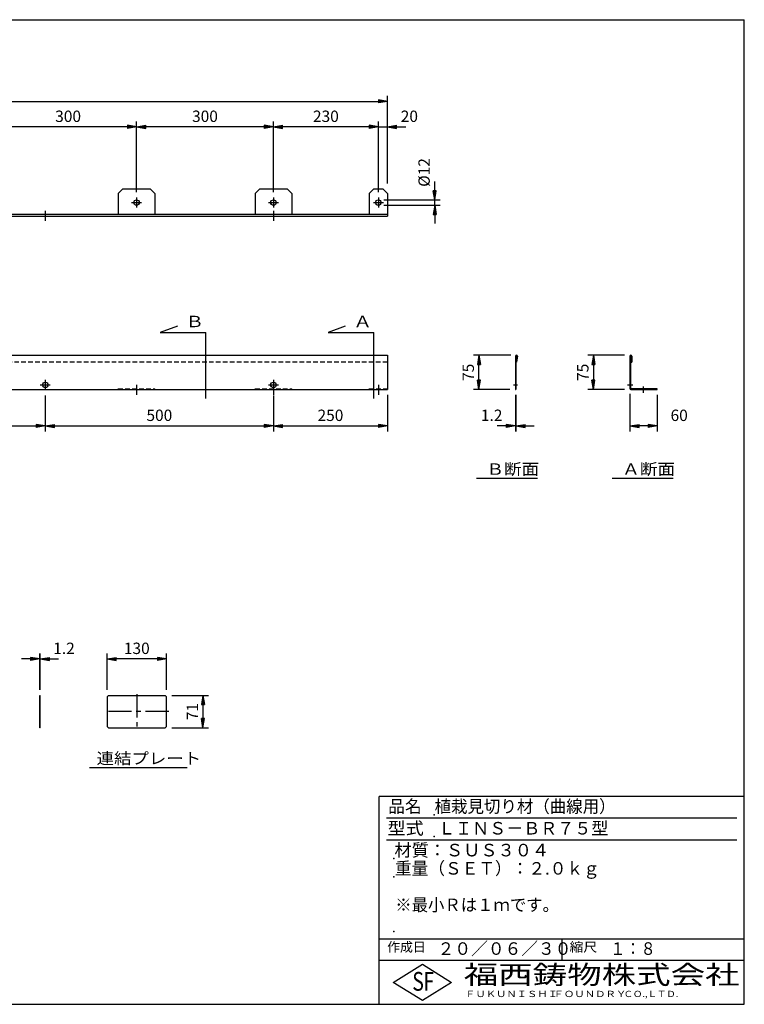
# Model space of a CAD drawing. Extents: x 5 to 385, y 10 to 280.
# Drawn here: x 186 to 385, y 10 to 280 of the extents above; entities that cross this region are included whole.
import ezdxf

# ---------------------------------------------------------------- set-up
doc = ezdxf.new("R2010")
doc.units = 0
doc.header["$LTSCALE"] = 0.2
doc.linetypes.add('CENTER', pattern=[50.8, 31.75, -6.35, 6.35, -6.35])
doc.linetypes.add('HIDDEN', pattern=[9.525, 6.35, -3.175])
doc.layers.get('0').update_dxf_attribs({"linetype": 'CONTINUOUS'})
doc.layers.get('DEFPOINTS').update_dxf_attribs({"linetype": 'CONTINUOUS'})
for name, color, linetype in [('LAY-10', 7, 'CONTINUOUS'), ('LAY-20', 7, 'CONTINUOUS'), ('LAY-255', 7, 'CONTINUOUS')]:
    doc.layers.add(name, color=color, linetype=linetype)
doc.styles.add('EXCADDIM1', font='simplex', dxfattribs={"width": 0.84, "bigfont": 'bigfont'})
doc.styles.add('EXCADSTD', font='simplex', dxfattribs={"bigfont": 'bigfont'})
doc.styles.get("Standard").update_dxf_attribs({"font": 'simplex', "bigfont": 'bigfont'})
doc.dimstyles.new('ISO-25', dxfattribs={"dimtxt": 2.5, "dimasz": 2.5, "dimexe": 1.25, "dimexo": 0.625, "dimtad": 1, "dimtxsty": 'STANDARD', "dimcen": 2.5, "dimazin": 3, "dimtfac": 1, "dimtmove": 0, "dimatfit": 3})

# ---------------------------------------------------------------- blocks, each defined once
blk = doc.blocks.new('EX_BNORM')
at = {"color": 0, "linetype": 'CONTINUOUS'}
for p, q in [((0, 0), (-1, 0.17)), ((-1, 0.17), (-1, -0.17)), ((0, 0), (-1, 0.08)), ((0, 0), (-1, 0)), ((0, 0), (-1, -0.17)), ((0, 0), (-1, -0.08))]:
    blk.add_line(p, q, dxfattribs=at)
blk = doc.blocks.new('*D15')
at = {"layer": 'DEFPOINTS', "color": 0}
for p in [(210.43, 104.71), (210.43, 94.71), (226.68, 94.71)]:
    blk.add_point(p, dxfattribs=at)
at = {"layer": 'LAY-20', "color": 4, "linetype": 'CONTINUOUS'}
for p, q in [((210.43, 96.21), (210.43, 106.21)), ((226.68, 96.21), (226.68, 106.21)), ((224.18, 104.71), (212.93, 104.71))]:
    blk.add_line(p, q, dxfattribs=at)
at = {"layer": 'LAY-20', "color": 4, "xscale": 2.5, "yscale": 2.5, "zscale": 2.5, "rotation": 180}
blk.add_blockref('EX_BNORM', (210.43, 104.71), dxfattribs=at)
at = {"layer": 'LAY-20', "color": 4, "xscale": 2.5, "yscale": 2.5, "zscale": 2.5}
blk.add_blockref('EX_BNORM', (226.68, 104.71), dxfattribs=at)
at = {"layer": 'LAY-20', "color": 7, "insert": (218.55, 107.21), "char_height": 3.118, "attachment_point": 5, "style": 'EXCADDIM1'}
blk.add_mtext('130', dxfattribs=at)
blk = doc.blocks.new('*D16')
at = {"layer": 'DEFPOINTS', "color": 0}
for p in [(226.68, 94.71), (226.68, 85.83), (236.68, 85.83)]:
    blk.add_point(p, dxfattribs=at)
at = {"layer": 'LAY-20', "color": 4, "linetype": 'CONTINUOUS'}
for p, q in [((228.18, 94.71), (238.18, 94.71)), ((236.68, 92.21), (236.68, 88.33)), ((228.18, 85.83), (238.18, 85.83))]:
    blk.add_line(p, q, dxfattribs=at)
at = {"layer": 'LAY-20', "color": 4, "xscale": 2.5, "yscale": 2.5, "zscale": 2.5}
for p, rotation in [((236.68, 94.71), 90), ((236.68, 85.83), 270)]:
    blk.add_blockref('EX_BNORM', p, dxfattribs=dict(at, rotation=rotation))
at = {"layer": 'LAY-20', "color": 7, "insert": (234.18, 90.27), "char_height": 3.118, "attachment_point": 5, "rotation": 90, "style": 'EXCADDIM1'}
blk.add_mtext('71', dxfattribs=at)
blk = doc.blocks.new('*D17')
at = {"layer": 'DEFPOINTS', "color": 0}
for p in [(192.1, 104.71), (191.95, 94.71), (192.1, 94.71)]:
    blk.add_point(p, dxfattribs=at)
at = {"layer": 'LAY-20', "color": 4, "linetype": 'CONTINUOUS'}
for p, q in [((191.95, 96.21), (191.95, 106.21)), ((192.1, 96.21), (192.1, 106.21)), ((189.45, 104.71), (186.95, 104.71)), ((191.95, 104.71), (192.1, 104.71)), ((194.6, 104.71), (197.1, 104.71))]:
    blk.add_line(p, q, dxfattribs=at)
at = {"layer": 'LAY-20', "color": 4, "xscale": 2.5, "yscale": 2.5, "zscale": 2.5}
blk.add_blockref('EX_BNORM', (191.95, 104.71), dxfattribs=at)
at = {"layer": 'LAY-20', "color": 4, "xscale": 2.5, "yscale": 2.5, "zscale": 2.5, "rotation": 180}
blk.add_blockref('EX_BNORM', (192.1, 104.71), dxfattribs=at)
at = {"layer": 'LAY-20', "color": 7, "insert": (198.6, 107.21), "char_height": 3.118, "attachment_point": 5, "style": 'EXCADDIM1'}
blk.add_mtext('1.2', dxfattribs=at)
blk = doc.blocks.new('*D25')
at = {"layer": 'DEFPOINTS', "color": 0}
for p in [(180.98, 250.61), (180.98, 246.11), (218.48, 231.23)]:
    blk.add_point(p, dxfattribs=at)
at = {"layer": 'LAY-20', "color": 4, "linetype": 'CONTINUOUS'}
for p, q in [((218.48, 232.73), (218.48, 252.11)), ((215.98, 250.61), (183.48, 250.61))]:
    blk.add_line(p, q, dxfattribs=at)
at = {"layer": 'LAY-20', "color": 4, "xscale": 2.5, "yscale": 2.5, "zscale": 2.5, "rotation": 180}
blk.add_blockref('EX_BNORM', (180.98, 250.61), dxfattribs=at)
at = {"layer": 'LAY-20', "color": 4, "xscale": 2.5, "yscale": 2.5, "zscale": 2.5}
blk.add_blockref('EX_BNORM', (218.48, 250.61), dxfattribs=at)
at = {"layer": 'LAY-20', "color": 7, "insert": (199.73, 253.11), "char_height": 3.118, "attachment_point": 5, "style": 'EXCADDIM1'}
blk.add_mtext('300', dxfattribs=at)
blk = doc.blocks.new('*D26')
at = {"layer": 'DEFPOINTS', "color": 0}
for p in [(218.48, 250.61), (218.48, 246.11), (255.98, 231.23)]:
    blk.add_point(p, dxfattribs=at)
at = {"layer": 'LAY-20', "color": 4, "linetype": 'CONTINUOUS'}
for p, q in [((255.98, 232.73), (255.98, 252.11)), ((253.48, 250.61), (220.98, 250.61))]:
    blk.add_line(p, q, dxfattribs=at)
at = {"layer": 'LAY-20', "color": 4, "xscale": 2.5, "yscale": 2.5, "zscale": 2.5, "rotation": 180}
blk.add_blockref('EX_BNORM', (218.48, 250.61), dxfattribs=at)
at = {"layer": 'LAY-20', "color": 4, "xscale": 2.5, "yscale": 2.5, "zscale": 2.5}
blk.add_blockref('EX_BNORM', (255.98, 250.61), dxfattribs=at)
at = {"layer": 'LAY-20', "color": 7, "insert": (237.23, 253.11), "char_height": 3.118, "attachment_point": 5, "style": 'EXCADDIM1'}
blk.add_mtext('300', dxfattribs=at)
blk = doc.blocks.new('*D27')
at = {"layer": 'DEFPOINTS', "color": 0}
for p in [(255.98, 250.61), (255.98, 246.11), (284.73, 231.23)]:
    blk.add_point(p, dxfattribs=at)
at = {"layer": 'LAY-20', "color": 4, "linetype": 'CONTINUOUS'}
for p, q in [((284.73, 232.73), (284.73, 252.11)), ((282.23, 250.61), (258.48, 250.61))]:
    blk.add_line(p, q, dxfattribs=at)
at = {"layer": 'LAY-20', "color": 4, "xscale": 2.5, "yscale": 2.5, "zscale": 2.5, "rotation": 180}
blk.add_blockref('EX_BNORM', (255.98, 250.61), dxfattribs=at)
at = {"layer": 'LAY-20', "color": 4, "xscale": 2.5, "yscale": 2.5, "zscale": 2.5}
blk.add_blockref('EX_BNORM', (284.73, 250.61), dxfattribs=at)
at = {"layer": 'LAY-20', "color": 7, "insert": (270.36, 253.11), "char_height": 3.118, "attachment_point": 5, "style": 'EXCADDIM1'}
blk.add_mtext('230', dxfattribs=at)
blk = doc.blocks.new('*D28')
at = {"layer": 'DEFPOINTS', "color": 0}
for p in [(287.23, 250.61), (284.73, 246.11), (287.23, 246.11)]:
    blk.add_point(p, dxfattribs=at)
at = {"layer": 'LAY-20', "color": 4, "linetype": 'CONTINUOUS'}
for p, q in [((282.23, 250.61), (279.73, 250.61)), ((284.73, 250.61), (287.23, 250.61)), ((289.73, 250.61), (292.23, 250.61))]:
    blk.add_line(p, q, dxfattribs=at)
at = {"layer": 'LAY-20', "color": 4, "xscale": 2.5, "yscale": 2.5, "zscale": 2.5}
blk.add_blockref('EX_BNORM', (284.73, 250.61), dxfattribs=at)
at = {"layer": 'LAY-20', "color": 4, "xscale": 2.5, "yscale": 2.5, "zscale": 2.5, "rotation": 180}
blk.add_blockref('EX_BNORM', (287.23, 250.61), dxfattribs=at)
at = {"layer": 'LAY-20', "color": 7, "insert": (293.23, 253.11), "char_height": 3.118, "attachment_point": 5, "style": 'EXCADDIM1'}
blk.add_mtext('20', dxfattribs=at)
blk = doc.blocks.new('*D29')
at = {"layer": 'DEFPOINTS', "color": 0}
for p in [(287.23, 257.61), (37.23, 233.61), (287.23, 233.61)]:
    blk.add_point(p, dxfattribs=at)
at = {"layer": 'LAY-20', "color": 4, "linetype": 'CONTINUOUS'}
for p, q in [((37.23, 235.11), (37.23, 259.11)), ((39.73, 257.61), (284.73, 257.61)), ((287.23, 235.11), (287.23, 259.11))]:
    blk.add_line(p, q, dxfattribs=at)
at = {"layer": 'LAY-20', "color": 4, "xscale": 2.5, "yscale": 2.5, "zscale": 2.5, "rotation": 180}
blk.add_blockref('EX_BNORM', (37.23, 257.61), dxfattribs=at)
at = {"layer": 'LAY-20', "color": 4, "xscale": 2.5, "yscale": 2.5, "zscale": 2.5}
blk.add_blockref('EX_BNORM', (287.23, 257.61), dxfattribs=at)
at = {"layer": 'LAY-20', "color": 7, "insert": (162.23, 260.11), "char_height": 3.118, "attachment_point": 5, "style": 'EXCADDIM1'}
blk.add_mtext('2000', dxfattribs=at)
blk = doc.blocks.new('*D36')
at = {"layer": 'DEFPOINTS', "color": 0}
for p in [(193.48, 178.49), (193.48, 168.61), (130.98, 166.11)]:
    blk.add_point(p, dxfattribs=at)
at = {"layer": 'LAY-20', "color": 4, "linetype": 'CONTINUOUS'}
for p, q in [((193.48, 176.99), (193.48, 167.11)), ((133.48, 168.61), (190.98, 168.61))]:
    blk.add_line(p, q, dxfattribs=at)
at = {"layer": 'LAY-20', "color": 4, "xscale": 2.5, "yscale": 2.5, "zscale": 2.5, "rotation": 180}
blk.add_blockref('EX_BNORM', (130.98, 168.61), dxfattribs=at)
at = {"layer": 'LAY-20', "color": 4, "xscale": 2.5, "yscale": 2.5, "zscale": 2.5}
blk.add_blockref('EX_BNORM', (193.48, 168.61), dxfattribs=at)
at = {"layer": 'LAY-20', "color": 7, "insert": (162.23, 171.11), "char_height": 3.118, "attachment_point": 5, "style": 'EXCADDIM1'}
blk.add_mtext('500', dxfattribs=at)
blk = doc.blocks.new('*D37')
at = {"layer": 'DEFPOINTS', "color": 0}
for p in [(255.98, 178.49), (255.98, 168.61), (193.48, 166.11)]:
    blk.add_point(p, dxfattribs=at)
at = {"layer": 'LAY-20', "color": 4, "linetype": 'CONTINUOUS'}
for p, q in [((255.98, 176.99), (255.98, 167.11)), ((195.98, 168.61), (253.48, 168.61))]:
    blk.add_line(p, q, dxfattribs=at)
at = {"layer": 'LAY-20', "color": 4, "xscale": 2.5, "yscale": 2.5, "zscale": 2.5, "rotation": 180}
blk.add_blockref('EX_BNORM', (193.48, 168.61), dxfattribs=at)
at = {"layer": 'LAY-20', "color": 4, "xscale": 2.5, "yscale": 2.5, "zscale": 2.5}
blk.add_blockref('EX_BNORM', (255.98, 168.61), dxfattribs=at)
at = {"layer": 'LAY-20', "color": 7, "insert": (224.73, 171.11), "char_height": 3.118, "attachment_point": 5, "style": 'EXCADDIM1'}
blk.add_mtext('500', dxfattribs=at)
blk = doc.blocks.new('*D38')
at = {"layer": 'DEFPOINTS', "color": 0}
for p in [(287.23, 178.61), (287.23, 168.61), (255.98, 166.11)]:
    blk.add_point(p, dxfattribs=at)
at = {"layer": 'LAY-20', "color": 4, "linetype": 'CONTINUOUS'}
for p, q in [((287.23, 177.11), (287.23, 167.11)), ((258.48, 168.61), (284.73, 168.61))]:
    blk.add_line(p, q, dxfattribs=at)
at = {"layer": 'LAY-20', "color": 4, "xscale": 2.5, "yscale": 2.5, "zscale": 2.5, "rotation": 180}
blk.add_blockref('EX_BNORM', (255.98, 168.61), dxfattribs=at)
at = {"layer": 'LAY-20', "color": 4, "xscale": 2.5, "yscale": 2.5, "zscale": 2.5}
blk.add_blockref('EX_BNORM', (287.23, 168.61), dxfattribs=at)
at = {"layer": 'LAY-20', "color": 7, "insert": (271.61, 171.11), "char_height": 3.118, "attachment_point": 5, "style": 'EXCADDIM1'}
blk.add_mtext('250', dxfattribs=at)
blk = doc.blocks.new('*D39')
at = {"layer": 'DEFPOINTS', "color": 0}
for p in [(312.28, 187.98), (322.56, 187.98), (322.28, 178.61)]:
    blk.add_point(p, dxfattribs=at)
at = {"layer": 'LAY-20', "color": 4, "linetype": 'CONTINUOUS'}
for p, q in [((321.06, 187.98), (310.78, 187.98)), ((312.28, 181.11), (312.28, 185.48)), ((320.78, 178.61), (310.78, 178.61))]:
    blk.add_line(p, q, dxfattribs=at)
at = {"layer": 'LAY-20', "color": 4, "xscale": 2.5, "yscale": 2.5, "zscale": 2.5}
for p, rotation in [((312.28, 187.98), 90), ((312.28, 178.61), 270)]:
    blk.add_blockref('EX_BNORM', p, dxfattribs=dict(at, rotation=rotation))
at = {"layer": 'LAY-20', "color": 7, "insert": (309.78, 183.3), "char_height": 3.118, "attachment_point": 5, "rotation": 90, "style": 'EXCADDIM1'}
blk.add_mtext('75', dxfattribs=at)
blk = doc.blocks.new('*D40')
at = {"layer": 'DEFPOINTS', "color": 0}
for p in [(353.66, 187.98), (343.66, 178.61), (353.66, 178.61)]:
    blk.add_point(p, dxfattribs=at)
at = {"layer": 'LAY-20', "color": 4, "linetype": 'CONTINUOUS'}
for p, q in [((352.16, 187.98), (342.16, 187.98)), ((343.66, 185.48), (343.66, 181.11)), ((352.16, 178.61), (342.16, 178.61))]:
    blk.add_line(p, q, dxfattribs=at)
at = {"layer": 'LAY-20', "color": 4, "xscale": 2.5, "yscale": 2.5, "zscale": 2.5}
for p, rotation in [((343.66, 187.98), 90), ((343.66, 178.61), 270)]:
    blk.add_blockref('EX_BNORM', p, dxfattribs=dict(at, rotation=rotation))
at = {"layer": 'LAY-20', "color": 7, "insert": (341.16, 183.3), "char_height": 3.118, "attachment_point": 5, "rotation": 90, "style": 'EXCADDIM1'}
blk.add_mtext('75', dxfattribs=at)
blk = doc.blocks.new('*D41')
at = {"layer": 'DEFPOINTS', "color": 0}
for p in [(322.28, 178.61), (322.43, 178.61), (322.28, 168.61)]:
    blk.add_point(p, dxfattribs=at)
at = {"layer": 'LAY-20', "color": 4, "linetype": 'CONTINUOUS'}
for p, q in [((322.28, 177.11), (322.28, 167.11)), ((322.43, 177.11), (322.43, 167.11)), ((319.78, 168.61), (317.28, 168.61)), ((322.43, 168.61), (322.28, 168.61)), ((324.93, 168.61), (327.43, 168.61))]:
    blk.add_line(p, q, dxfattribs=at)
at = {"layer": 'LAY-20', "color": 4, "xscale": 2.5, "yscale": 2.5, "zscale": 2.5}
blk.add_blockref('EX_BNORM', (322.28, 168.61), dxfattribs=at)
at = {"layer": 'LAY-20', "color": 4, "xscale": 2.5, "yscale": 2.5, "zscale": 2.5, "rotation": 180}
blk.add_blockref('EX_BNORM', (322.43, 168.61), dxfattribs=at)
at = {"layer": 'LAY-20', "color": 7, "insert": (315.78, 171.11), "char_height": 3.118, "attachment_point": 5, "style": 'EXCADDIM1'}
blk.add_mtext('1.2', dxfattribs=at)
blk = doc.blocks.new('*D42')
at = {"layer": 'DEFPOINTS', "color": 0}
for p in [(353.66, 178.89), (361.16, 178.61), (353.66, 168.61)]:
    blk.add_point(p, dxfattribs=at)
at = {"layer": 'LAY-20', "color": 4, "linetype": 'CONTINUOUS'}
for p, q in [((353.66, 177.39), (353.66, 167.11)), ((361.16, 177.11), (361.16, 167.11)), ((358.66, 168.61), (356.16, 168.61))]:
    blk.add_line(p, q, dxfattribs=at)
at = {"layer": 'LAY-20', "color": 4, "xscale": 2.5, "yscale": 2.5, "zscale": 2.5, "rotation": 180}
blk.add_blockref('EX_BNORM', (353.66, 168.61), dxfattribs=at)
at = {"layer": 'LAY-20', "color": 4, "xscale": 2.5, "yscale": 2.5, "zscale": 2.5}
blk.add_blockref('EX_BNORM', (361.16, 168.61), dxfattribs=at)
at = {"layer": 'LAY-20', "color": 7, "insert": (367.16, 171.11), "char_height": 3.118, "attachment_point": 5, "style": 'EXCADDIM1'}
blk.add_mtext('60', dxfattribs=at)
blk = doc.blocks.new('*D43')
at = {"layer": 'DEFPOINTS', "color": 0}
for p in [(284.73, 230.61), (300.17, 230.61), (284.73, 229.11)]:
    blk.add_point(p, dxfattribs=at)
at = {"layer": 'LAY-20', "color": 4, "linetype": 'CONTINUOUS'}
for p, q in [((300.17, 233.11), (300.17, 235.61)), ((286.23, 230.61), (301.67, 230.61)), ((300.17, 229.11), (300.17, 230.61)), ((286.23, 229.11), (301.67, 229.11)), ((300.17, 226.61), (300.17, 224.11))]:
    blk.add_line(p, q, dxfattribs=at)
at = {"layer": 'LAY-20', "color": 4, "xscale": 2.5, "yscale": 2.5, "zscale": 2.5}
for p, rotation in [((300.17, 230.61), 270), ((300.17, 229.11), 90)]:
    blk.add_blockref('EX_BNORM', p, dxfattribs=dict(at, rotation=rotation))
at = {"layer": 'LAY-20', "color": 7, "insert": (297.67, 238.11), "char_height": 3.118, "attachment_point": 5, "rotation": 90, "style": 'EXCADDIM1'}
blk.add_mtext('%%c12', dxfattribs=at)

msp = doc.modelspace()

# ---------------------------------------------------------------- linework, layer by layer
at = {"layer": 'LAY-10', "color": 7, "linetype": 'CONTINUOUS'}
for p, q in [((214.735, 233.611), (213.485, 232.361)), ((213.485, 232.361), (213.485, 226.599)), ((214.735, 233.611), (222.235, 233.611)), ((222.235, 233.611), (223.485, 232.361)), ((223.485, 232.361), (223.485, 226.599)), ((252.235, 233.611), (250.985, 232.361)), ((250.985, 232.361), (250.985, 226.599)), ((252.235, 233.611), (259.735, 233.611)), ((259.735, 233.611), (260.985, 232.361)), ((260.985, 232.361), (260.985, 226.599)), ((283.485, 233.611), (282.235, 232.361)), ((282.235, 232.361), (282.235, 226.599)), ((283.485, 233.611), (285.985, 233.611)), ((285.985, 233.611), (287.235, 232.361)), ((287.235, 232.361), (287.235, 226.111)), ((287.235, 226.599), (37.235, 226.599)), ((37.235, 226.111), (287.235, 226.111)), ((37.235, 187.986), (287.235, 187.986)), ((287.235, 187.986), (287.235, 178.611)), ((322.282, 187.702), (322.282, 178.608)), ((322.695, 187.702), (322.432, 186.13)), ((322.432, 187.702), (322.432, 178.608)), ((322.845, 187.702), (322.578, 186.106)), ((353.66, 187.705), (353.66, 178.886)), ((353.81, 187.705), (353.81, 178.886)), ((354.072, 186.111), (354.072, 187.705)), ((354.222, 187.705), (354.222, 186.111)), ((322.432, 186.13), (322.578, 186.106)), ((354.072, 186.111), (354.222, 186.111)), ((37.235, 178.611), (287.235, 178.611)), ((322.282, 178.608), (322.432, 178.608)), ((361.16, 178.761), (353.935, 178.761)), ((353.935, 178.611), (361.16, 178.611)), ((361.16, 178.611), (361.16, 178.761)), ((191.95, 94.708), (192.1, 94.708)), ((191.95, 85.833), (191.95, 94.708)), ((192.1, 85.833), (192.1, 94.708)), ((210.8, 94.708), (210.425, 94.333)), ((210.8, 94.708), (226.3, 94.708)), ((226.3, 94.708), (226.675, 94.333)), ((210.425, 94.333), (210.425, 86.208)), ((226.675, 86.208), (226.675, 94.333)), ((192.1, 85.833), (191.95, 85.833)), ((210.8, 85.833), (210.425, 86.208)), ((210.8, 85.833), (226.3, 85.833)), ((226.3, 85.833), (226.675, 86.208))]:
    msp.add_line(p, q, dxfattribs=at)
at = {"layer": 'LAY-10', "color": 2, "linetype": 'CENTER'}
for p, q in [((217.115, 229.861), (219.855, 229.861)), ((218.485, 231.232), (218.485, 228.491)), ((254.615, 229.861), (257.355, 229.861)), ((255.985, 231.232), (255.985, 228.491)), ((283.365, 229.861), (286.105, 229.861)), ((284.735, 231.232), (284.735, 228.491)), ((193.485, 227.557), (193.485, 224.816)), ((255.985, 227.557), (255.985, 224.816)), ((193.485, 181.232), (193.485, 178.491)), ((255.985, 181.232), (255.985, 178.491)), ((192.115, 179.861), (194.855, 179.861)), ((218.485, 179.882), (218.485, 177.141)), ((254.615, 179.861), (257.355, 179.861)), ((255.985, 179.882), (255.985, 177.141)), ((284.735, 179.882), (284.735, 177.141)), ((321.797, 179.858), (322.86, 179.858)), ((353.01, 179.861), (354.422, 179.861)), ((357.41, 177.686), (357.41, 179.436)), ((218.55, 95.033), (218.55, 85.458)), ((227.287, 90.271), (210.025, 90.271))]:
    msp.add_line(p, q, dxfattribs=at)
at = {"layer": 'LAY-10', "color": 7, "linetype": 'HIDDEN'}
for p, q in [((287.235, 186.111), (37.235, 186.111)), ((213.485, 178.611), (213.485, 178.761)), ((213.485, 178.761), (223.485, 178.761)), ((223.485, 178.611), (223.485, 178.761)), ((250.985, 178.761), (260.985, 178.761)), ((250.985, 178.611), (250.985, 178.761)), ((260.985, 178.611), (260.985, 178.761)), ((282.235, 178.761), (287.235, 178.761)), ((282.235, 178.611), (282.235, 178.761)), ((322.432, 180.608), (322.282, 180.608)), ((322.432, 179.108), (322.282, 179.108)), ((353.81, 180.549), (353.66, 180.549)), ((353.81, 179.174), (353.66, 179.174)), ((356.722, 178.611), (356.722, 178.761)), ((358.097, 178.611), (358.097, 178.761))]:
    msp.add_line(p, q, dxfattribs=at)
at = {"layer": 'LAY-10', "color": 7, "linetype": 'CONTINUOUS'}
for centre in [(218.485, 229.861), (255.985, 229.861), (284.735, 229.861), (193.485, 179.861), (255.985, 179.861)]:
    msp.add_circle(centre, 0.75, dxfattribs=at)
for centre, radius, start, end in [((322.564, 187.702), 0.281, 0, 180), ((322.564, 187.702), 0.131, 0, 180), ((353.941, 187.705), 0.281, 0, 180), ((353.941, 187.705), 0.131, 0, 180), ((353.935, 178.886), 0.275, 180, 270), ((353.935, 178.886), 0.125, 180, 270)]:
    msp.add_arc(centre, radius, start, end, dxfattribs=at)
at = {"layer": 'LAY-20', "color": 7, "linetype": 'CONTINUOUS'}
for p, q in [((229.667, 195.946), (224.969, 194.236)), ((275.683, 195.946), (270.985, 194.236)), ((224.969, 194.236), (237.469, 194.236)), ((237.469, 176.111), (237.469, 194.236)), ((270.985, 194.236), (283.485, 194.236)), ((283.485, 176.111), (283.485, 194.236)), ((311.634, 154.275), (328.334, 154.275)), ((348.834, 154.275), (365.534, 154.275)), ((205.56, 74.938), (232.31, 74.938))]:
    msp.add_line(p, q, dxfattribs=at)
at = {"layer": 'LAY-255', "color": 7, "linetype": 'CONTINUOUS'}
for p, q in [((5, 280), (385, 280)), ((385, 10), (385, 280)), ((285, 10), (285, 67)), ((385, 67), (285, 67)), ((385, 22), (285, 22)), ((288.8, 16), (296.8, 21)), ((296.8, 21), (304.8, 16)), ((296.8, 11), (288.8, 16)), ((304.8, 16), (296.8, 11)), ((5, 10), (385, 10))]:
    msp.add_line(p, q, dxfattribs=at)
at = {"layer": 'LAY-255', "color": 4, "linetype": 'CONTINUOUS'}
for p, q in [((383, 61), (287, 61)), ((383, 55), (287, 55)), ((285, 28), (385, 28)), ((335, 28), (335, 22))]:
    msp.add_line(p, q, dxfattribs=at)
at = {"layer": 'LAY-255', "color": 7, "linetype": 'CONTINUOUS'}
for p in [(300, 62), (300, 56), (289, 50), (289, 45), (289, 30)]:
    msp.add_point(p, dxfattribs=at)

# ---------------------------------------------------------------- texts
at = {"layer": 'LAY-20', "color": 7, "linetype": 'CONTINUOUS', "style": 'EXCADSTD'}
for s, height, width, p in [('Ｂ', 3.118, 1.2, (231.863, 195.684)), ('Ａ', 3.118, 1.2, (277.879, 195.684)), ('Ｂ断面', 3.1181, 1.136, (314.334, 155.21)), ('Ａ断面', 3.1181, 1.136, (351.534, 155.21)), ('連結プレート', 3.1181, 1.123077, (207.527, 75.873))]:
    msp.add_text(s, height=height, dxfattribs=dict(at, width=width)).set_placement(p)
at = {"layer": 'LAY-255', "color": 7, "linetype": 'CONTINUOUS', "style": 'EXCADSTD'}
for s, height, width, p in [('品名', 3.4375, 0.978839, (287.422, 62.562)), ('植栽見切り材（曲線用）', 3.4375, 0.961442, (300.141, 62.562)), ('型式', 3.4375, 1.056348, (287.266, 56.562)), ('ＬＩＮＳ－ＢＲ７５型', 3.4375, 0.994542, (301.109, 56.562)), ('材質：ＳＵＳ３０４', 3.4375, 1.004236, (289.141, 50.563)), ('重量（ＳＥＴ）：２.０ｋｇ', 3.4375, 0.974644, (289.281, 45.563)), ('※最小Ｒは１ｍです。', 3.4375, 0.95629, (289.375, 35.563)), ('作成日', 2.5781, 1.00063, (287.152, 24.422)), ('２０／０６／３０', 3.4375, 0.97694, (300.984, 23.562)), ('縮尺', 2.5781, 1.080709, (337.105, 24.422)), ('１：８', 3.4375, 0.885827, (348.281, 23.562)), ('S', 5.156, 0.758268, (294.034, 13.719)), ('F', 5.156, 0.744095, (297.105, 13.749)), ('福西鋳物株式会社', 5.1562, 1.342686, (308.138, 15.544)), ('ＦＵＫＵＮＩＳＨＩ', 1.7188, 1.204799, (308.509, 11.981)), ('ＦＯＵＮＤＲＹ', 1.7188, 1.217207, (332.704, 11.981)), ('ＣＯ.,ＬＴＤ.', 1.7188, 1.097168, (351.924, 11.981))]:
    msp.add_text(s, height=height, dxfattribs=dict(at, width=width)).set_placement(p)

# ---------------------------------------------------------------- dimensions: what is measured, and where the dimension line sits
at = {"layer": 'LAY-20', "color": 4, "linetype": 'CONTINUOUS'}
for base, p1, p2, override, picture, middle in [((287.235, 257.611), (37.235, 233.611), (287.235, 233.611), {"dimtxt": 3.11811, "dimasz": 2.5, "dimexe": 1.5, "dimexo": 1.5, "dimgap": 0, "dimtad": 1, "dimjust": 0, "dimtih": 0, "dimtoh": 0, "dimdec": 1, "dimlfac": 8, "dimzin": 8, "dimlunit": 2, "dimtxsty": 'EXCADDIM1', "dimblk1": 'EX_BNORM', "dimblk2": 'EX_BNORM', "dimsah": 1, "dimse1": 0, "dimse2": 0, "dimclrd": 4, "dimclre": 4, "dimclrt": 7, "dimtmove": 2}, '*D29', (162.235, 260.111)), ((180.985, 250.611), (218.485, 231.232), (180.985, 246.111), {"dimtxt": 3.11811, "dimasz": 2.5, "dimexe": 1.5, "dimexo": 1.5, "dimgap": 0, "dimtad": 1, "dimjust": 0, "dimtih": 0, "dimtoh": 0, "dimdec": 1, "dimlfac": 8, "dimzin": 8, "dimlunit": 2, "dimtxsty": 'EXCADDIM1', "dimblk1": 'EX_BNORM', "dimblk2": 'EX_BNORM', "dimsah": 1, "dimse1": 0, "dimse2": 1, "dimclrd": 4, "dimclre": 4, "dimclrt": 7, "dimtmove": 2}, '*D25', (199.735, 253.111)), ((218.485, 250.611), (255.985, 231.232), (218.485, 246.111), {"dimtxt": 3.11811, "dimasz": 2.5, "dimexe": 1.5, "dimexo": 1.5, "dimgap": 0, "dimtad": 1, "dimjust": 0, "dimtih": 0, "dimtoh": 0, "dimdec": 1, "dimlfac": 8, "dimzin": 8, "dimlunit": 2, "dimtxsty": 'EXCADDIM1', "dimblk1": 'EX_BNORM', "dimblk2": 'EX_BNORM', "dimsah": 1, "dimse1": 0, "dimse2": 1, "dimclrd": 4, "dimclre": 4, "dimclrt": 7, "dimtmove": 2}, '*D26', (237.235, 253.111)), ((255.985, 250.611), (284.735, 231.232), (255.985, 246.111), {"dimtxt": 3.11811, "dimasz": 2.5, "dimexe": 1.5, "dimexo": 1.5, "dimgap": 0, "dimtad": 1, "dimjust": 0, "dimtih": 0, "dimtoh": 0, "dimdec": 1, "dimlfac": 8, "dimzin": 8, "dimlunit": 2, "dimtxsty": 'EXCADDIM1', "dimblk1": 'EX_BNORM', "dimblk2": 'EX_BNORM', "dimsah": 1, "dimse1": 0, "dimse2": 1, "dimclrd": 4, "dimclre": 4, "dimclrt": 7, "dimtmove": 2}, '*D27', (270.36, 253.111)), ((287.235, 250.611), (284.735, 246.111), (287.235, 246.111), {"dimtxt": 3.11811, "dimasz": 2.5, "dimexe": 0, "dimexo": 0, "dimgap": 0, "dimtad": 1, "dimjust": 2, "dimtih": 0, "dimtoh": 0, "dimdec": 1, "dimlfac": 8, "dimzin": 8, "dimlunit": 2, "dimtxsty": 'EXCADDIM1', "dimblk1": 'EX_BNORM', "dimblk2": 'EX_BNORM', "dimsah": 1, "dimse1": 1, "dimse2": 1, "dimclrd": 4, "dimclre": 4, "dimclrt": 7, "dimtmove": 2}, '*D28', (293.235, 253.111)), ((193.485, 168.611), (130.985, 166.111), (193.485, 178.491), {"dimtxt": 3.11811, "dimasz": 2.5, "dimexe": 1.5, "dimexo": 1.5, "dimgap": 0, "dimtad": 1, "dimjust": 0, "dimtih": 0, "dimtoh": 0, "dimdec": 1, "dimlfac": 8, "dimzin": 8, "dimlunit": 2, "dimtxsty": 'EXCADDIM1', "dimblk1": 'EX_BNORM', "dimblk2": 'EX_BNORM', "dimsah": 1, "dimse1": 1, "dimse2": 0, "dimclrd": 4, "dimclre": 4, "dimclrt": 7, "dimtmove": 2}, '*D36', (162.235, 171.111)), ((255.985, 168.611), (193.485, 166.111), (255.985, 178.491), {"dimtxt": 3.11811, "dimasz": 2.5, "dimexe": 1.5, "dimexo": 1.5, "dimgap": 0, "dimtad": 1, "dimjust": 0, "dimtih": 0, "dimtoh": 0, "dimdec": 1, "dimlfac": 8, "dimzin": 8, "dimlunit": 2, "dimtxsty": 'EXCADDIM1', "dimblk1": 'EX_BNORM', "dimblk2": 'EX_BNORM', "dimsah": 1, "dimse1": 1, "dimse2": 0, "dimclrd": 4, "dimclre": 4, "dimclrt": 7, "dimtmove": 2}, '*D37', (224.735, 171.111)), ((287.235, 168.611), (255.985, 166.111), (287.235, 178.611), {"dimtxt": 3.11811, "dimasz": 2.5, "dimexe": 1.5, "dimexo": 1.5, "dimgap": 0, "dimtad": 1, "dimjust": 0, "dimtih": 0, "dimtoh": 0, "dimdec": 1, "dimlfac": 8, "dimzin": 8, "dimlunit": 2, "dimtxsty": 'EXCADDIM1', "dimblk1": 'EX_BNORM', "dimblk2": 'EX_BNORM', "dimsah": 1, "dimse1": 1, "dimse2": 0, "dimclrd": 4, "dimclre": 4, "dimclrt": 7, "dimtmove": 2}, '*D38', (271.61, 171.111)), ((322.282, 168.611), (322.432, 178.608), (322.282, 178.608), {"dimtxt": 3.11811, "dimasz": 2.5, "dimexe": 1.5, "dimexo": 1.5, "dimgap": 0, "dimtad": 1, "dimjust": 2, "dimtih": 0, "dimtoh": 0, "dimdec": 1, "dimlfac": 8, "dimzin": 8, "dimlunit": 2, "dimtxsty": 'EXCADDIM1', "dimblk1": 'EX_BNORM', "dimblk2": 'EX_BNORM', "dimsah": 1, "dimse1": 0, "dimse2": 0, "dimclrd": 4, "dimclre": 4, "dimclrt": 7, "dimtmove": 2}, '*D41', (315.782, 171.111)), ((353.66, 168.611), (361.16, 178.611), (353.66, 178.886), {"dimtxt": 3.11811, "dimasz": 2.5, "dimexe": 1.5, "dimexo": 1.5, "dimgap": 0, "dimtad": 1, "dimjust": 1, "dimtih": 0, "dimtoh": 0, "dimdec": 1, "dimlfac": 8, "dimzin": 8, "dimlunit": 2, "dimtxsty": 'EXCADDIM1', "dimblk1": 'EX_BNORM', "dimblk2": 'EX_BNORM', "dimsah": 1, "dimse1": 0, "dimse2": 0, "dimclrd": 4, "dimclre": 4, "dimclrt": 7, "dimtmove": 2}, '*D42', (367.16, 171.111)), ((192.1, 104.708), (191.95, 94.708), (192.1, 94.708), {"dimtxt": 3.11811, "dimasz": 2.5, "dimexe": 1.5, "dimexo": 1.5, "dimgap": 0, "dimtad": 1, "dimjust": 2, "dimtih": 0, "dimtoh": 0, "dimdec": 1, "dimlfac": 8, "dimzin": 8, "dimlunit": 2, "dimtxsty": 'EXCADDIM1', "dimblk1": 'EX_BNORM', "dimblk2": 'EX_BNORM', "dimsah": 1, "dimse1": 0, "dimse2": 0, "dimclrd": 4, "dimclre": 4, "dimclrt": 7, "dimtmove": 2}, '*D17', (198.6, 107.208)), ((210.425, 104.708), (226.675, 94.708), (210.425, 94.708), {"dimtxt": 3.11811, "dimasz": 2.5, "dimexe": 1.5, "dimexo": 1.5, "dimgap": 0, "dimtad": 1, "dimjust": 0, "dimtih": 0, "dimtoh": 0, "dimdec": 1, "dimlfac": 8, "dimzin": 8, "dimlunit": 2, "dimtxsty": 'EXCADDIM1', "dimblk1": 'EX_BNORM', "dimblk2": 'EX_BNORM', "dimsah": 1, "dimse1": 0, "dimse2": 0, "dimclrd": 4, "dimclre": 4, "dimclrt": 7, "dimtmove": 2}, '*D15', (218.55, 107.208))]:
    dim = msp.add_linear_dim(base=base, p1=p1, p2=p2, dimstyle='ISO-25', override=override, dxfattribs=at)
    dim.commit()
    dim.dimension.update_dxf_attribs({"geometry": picture, "text_midpoint": middle, "dimtype": 160})
dim = msp.add_linear_dim(base=(300.17, 230.611), p1=(284.735, 229.111), p2=(284.735, 230.611), angle=90, text='%%c<>', dimstyle='ISO-25', override={"dimtxt": 3.11811, "dimasz": 2.5, "dimexe": 1.5, "dimexo": 1.5, "dimgap": 0, "dimtad": 1, "dimjust": 2, "dimtih": 0, "dimtoh": 0, "dimdec": 1, "dimlfac": 8, "dimzin": 8, "dimlunit": 2, "dimtxsty": 'EXCADDIM1', "dimblk1": 'EX_BNORM', "dimblk2": 'EX_BNORM', "dimsah": 1, "dimse1": 0, "dimse2": 0, "dimclrd": 4, "dimclre": 4, "dimclrt": 7, "dimtmove": 2}, dxfattribs=at)
dim.commit()
dim.dimension.update_dxf_attribs({"geometry": '*D43', "text_midpoint": (297.67, 238.111), "dimtype": 160})
for base, p1, p2, picture, middle in [((312.282, 187.983), (322.282, 178.608), (322.564, 187.983), '*D39', (309.782, 183.296)), ((343.66, 178.608), (353.66, 187.983), (353.66, 178.608), '*D40', (341.16, 183.296)), ((236.675, 85.833), (226.675, 94.708), (226.675, 85.833), '*D16', (234.175, 90.271))]:
    dim = msp.add_linear_dim(base=base, p1=p1, p2=p2, angle=90, dimstyle='ISO-25', override={"dimtxt": 3.11811, "dimasz": 2.5, "dimexe": 1.5, "dimexo": 1.5, "dimgap": 0, "dimtad": 1, "dimjust": 0, "dimtih": 0, "dimtoh": 0, "dimdec": 1, "dimlfac": 8, "dimzin": 8, "dimlunit": 2, "dimtxsty": 'EXCADDIM1', "dimblk1": 'EX_BNORM', "dimblk2": 'EX_BNORM', "dimsah": 1, "dimse1": 0, "dimse2": 0, "dimclrd": 4, "dimclre": 4, "dimclrt": 7, "dimtmove": 2}, dxfattribs=at)
    dim.commit()
    dim.dimension.update_dxf_attribs({"geometry": picture, "text_midpoint": middle, "dimtype": 160})

doc.saveas('drawing.dxf')
